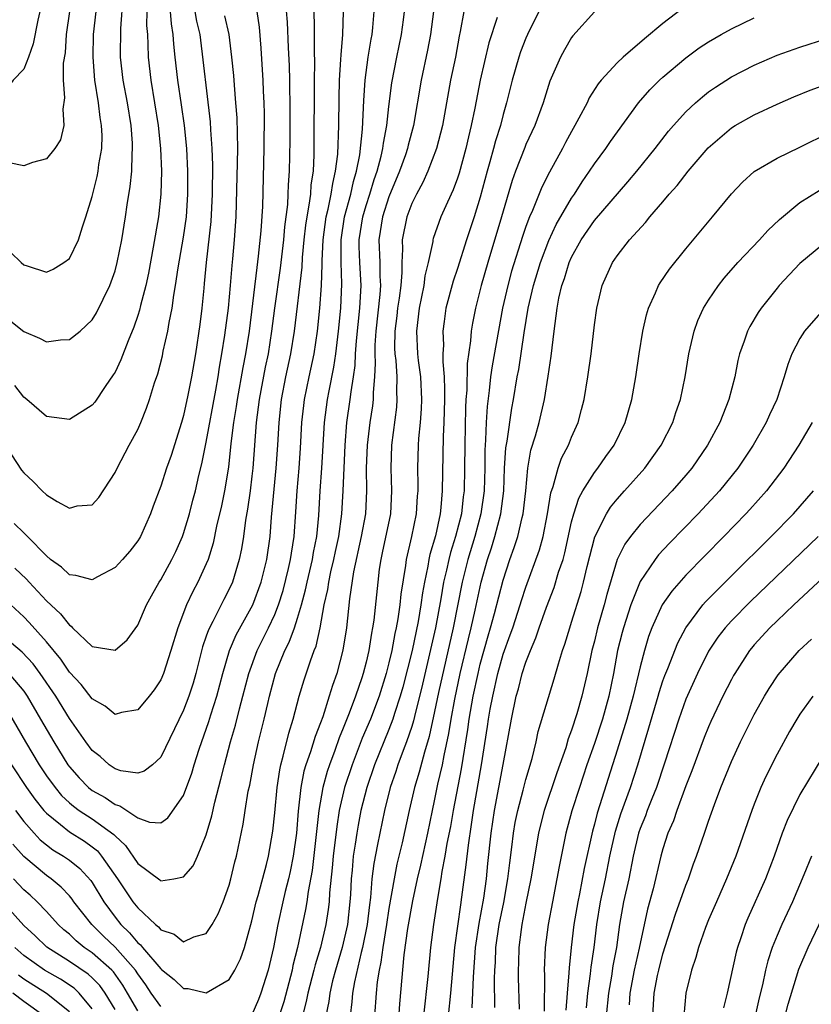
# Model space of a CAD drawing. Units: inches. Extents: x 2643000 to 2646000, y 1554000 to 1557000.
# Drawn here: x 2643137 to 2643206, y 1554466 to 1554552 of the extents above; entities that cross this region are included whole.
import ezdxf

# ---------------------------------------------------------------- set-up
doc = ezdxf.new("R2010")
doc.units = ezdxf.units.IN
doc.header["$MEASUREMENT"] = 0
doc.layers.add('LD26431554_2ft', color=21, linetype='Continuous')

msp = doc.modelspace()

# ---------------------------------------------------------------- linework, layer by layer
at = {"layer": 'LD26431554_2ft'}
for points, elevation in [([(2643135.703, 1554495), (2643137, 1554493.437), (2643137.301, 1554493), (2643138.483, 1554491), (2643139.639, 1554489), (2643140.867, 1554487), (2643141, 1554486.819), (2643141.855, 1554485.855), (2643142.685, 1554485), (2643143, 1554484.749), (2643144.125, 1554484.125), (2643145, 1554483.516), (2643145.412, 1554483.412), (2643147, 1554482.34), (2643148.033, 1554481.967), (2643149, 1554481.9), (2643149.639, 1554482.361), (2643151, 1554484.297), (2643151.728, 1554486.272), (2643151.937, 1554487), (2643152.369, 1554488.369), (2643153.211, 1554490.789), (2643153.389, 1554491.389), (2643153.919, 1554493), (2643154.451, 1554495), (2643155.019, 1554497), (2643155.605, 1554498.395), (2643157.073, 1554501), (2643157.815, 1554503), (2643158.293, 1554505), (2643158.579, 1554507), (2643158.709, 1554508.709), (2643159.121, 1554513), (2643159.261, 1554515), (2643159.378, 1554517), (2643159.594, 1554519), (2643159.976, 1554521), (2643160.415, 1554523), (2643160.738, 1554525), (2643161.403, 1554530.597), (2643161.439, 1554531.439), (2643161.579, 1554533), (2643161.717, 1554534.283), (2643161.822, 1554535), (2643162.023, 1554536.023), (2643162.141, 1554537), (2643162.193, 1554537.807), (2643162.38, 1554539), (2643162.452, 1554540.452), (2643162.46, 1554541), (2643162.479, 1554547), (2643162.501, 1554548.501), (2643162.468, 1554549.532), (2643162.486, 1554551), (2643162.413, 1554556.413)], 8526), ([(2643135, 1554526.571), (2643137, 1554524.955), (2643138.385, 1554524.385), (2643139, 1554524.072), (2643140.232, 1554524.232), (2643141, 1554524.267), (2643141.941, 1554525), (2643143, 1554525.991), (2643143.388, 1554526.612), (2643144.536, 1554529), (2643144.675, 1554529.324), (2643145, 1554530.278), (2643145.199, 1554531), (2643145.6, 1554533), (2643145.918, 1554535), (2643146.064, 1554536.064), (2643146.334, 1554537.666), (2643146.465, 1554539), (2643146.499, 1554540.499), (2643146.543, 1554541), (2643146.525, 1554541.475), (2643146.402, 1554543), (2643146.083, 1554545), (2643145.714, 1554547), (2643145.49, 1554549), (2643145.506, 1554551.506), (2643145.706, 1554554.294)], 8512), ([(2643159.911, 1554554.089), (2643160.075, 1554552.075), (2643160.159, 1554549.841), (2643160.246, 1554548.246), (2643160.278, 1554547), (2643160.308, 1554544.308), (2643160.303, 1554541.696), (2643160.266, 1554539), (2643160.177, 1554537.822), (2643160.152, 1554537), (2643160.102, 1554536.102), (2643159.856, 1554534.145), (2643159.76, 1554533), (2643159.478, 1554530.522), (2643158.964, 1554527), (2643158.721, 1554525), (2643158.409, 1554523), (2643158.162, 1554521.838), (2643157.628, 1554519), (2643157.378, 1554517), (2643157.081, 1554513), (2643157, 1554512.288), (2643156.841, 1554511), (2643156.613, 1554509.387), (2643156.436, 1554508.436), (2643156.246, 1554507), (2643156.08, 1554505.92), (2643155.883, 1554505), (2643155.285, 1554503), (2643155, 1554502.393), (2643154.52, 1554501.48), (2643153.566, 1554499.566), (2643153.176, 1554498.824), (2643153, 1554498.267), (2643152.671, 1554497.329), (2643152.09, 1554495), (2643151.845, 1554494.155), (2643151.472, 1554493), (2643151, 1554491.785), (2643149, 1554487.662), (2643148.275, 1554487), (2643147.568, 1554486.432), (2643147, 1554486.25), (2643145.518, 1554486.482), (2643145, 1554486.649), (2643144.497, 1554487), (2643143.711, 1554487.711), (2643143, 1554488.246), (2643142.445, 1554489), (2643141, 1554491.043), (2643139.805, 1554493), (2643138.455, 1554495), (2643137.84, 1554495.84), (2643136.874, 1554496.874), (2643135, 1554498.441)], 8524), ([(2643182.411, 1554553.589), (2643181.145, 1554551), (2643181, 1554550.671), (2643180.524, 1554549.476), (2643180.364, 1554549), (2643179.787, 1554547), (2643179.306, 1554545), (2643179, 1554543.967), (2643178.758, 1554543), (2643178.324, 1554541.676), (2643178.156, 1554541), (2643177.845, 1554539.845), (2643177.596, 1554539), (2643177, 1554536.729), (2643176.462, 1554535), (2643175.799, 1554533), (2643175, 1554530.492), (2643174.621, 1554529.38), (2643173.987, 1554527), (2643173.838, 1554525.838), (2643173.705, 1554525), (2643173.766, 1554523.766), (2643173.72, 1554523), (2643173.707, 1554522.293), (2643173.828, 1554521), (2643173.875, 1554519.874), (2643173.865, 1554519), (2643173.815, 1554517), (2643173.751, 1554515.751), (2643173.672, 1554511), (2643173.549, 1554509.549), (2643173.481, 1554509), (2643173.073, 1554507.073), (2643172.588, 1554505.412), (2643172.504, 1554505), (2643172.416, 1554504.416), (2643172.106, 1554503), (2643171.932, 1554502.068), (2643171.799, 1554501), (2643171.55, 1554499.551), (2643171.02, 1554497), (2643170.207, 1554493.793), (2643169.985, 1554493), (2643169.495, 1554491.495), (2643169.352, 1554491), (2643169, 1554490.076), (2643167.741, 1554487), (2643167.053, 1554485), (2643166.546, 1554483), (2643166.292, 1554481.708), (2643166.173, 1554481), (2643166.042, 1554480.042), (2643165.878, 1554479), (2643165.771, 1554477.771), (2643165.687, 1554477), (2643165.625, 1554475.625), (2643165.582, 1554475), (2643165.373, 1554473), (2643164.913, 1554471), (2643164.311, 1554469), (2643164.064, 1554468.064), (2643163.816, 1554467), (2643163.729, 1554466.271), (2643163.471, 1554465)], 8540), ([(2643194.726, 1554553.274), (2643193, 1554551.951), (2643191.379, 1554550.621), (2643189.522, 1554549), (2643189, 1554548.498), (2643187.604, 1554547), (2643187.332, 1554546.669), (2643186.553, 1554545.447), (2643186.35, 1554545), (2643185.648, 1554543.648), (2643185.293, 1554543), (2643185, 1554542.501), (2643184.475, 1554541.525), (2643184.215, 1554541), (2643183.075, 1554538.925), (2643182.389, 1554537.611), (2643181.577, 1554535.577), (2643181.312, 1554535), (2643181, 1554534.171), (2643180.698, 1554533.302), (2643179.749, 1554530.251), (2643179.412, 1554529), (2643178.958, 1554527), (2643178.034, 1554521.966), (2643177.898, 1554521), (2643177.781, 1554519.781), (2643177.594, 1554518.406), (2643177.521, 1554517), (2643177.469, 1554515.469), (2643177.421, 1554515), (2643177.399, 1554514.6), (2643177.386, 1554513), (2643177.332, 1554511), (2643177.059, 1554509), (2643176.517, 1554507), (2643175.908, 1554505), (2643175.408, 1554503), (2643174.612, 1554499), (2643173.337, 1554493.337), (2643173, 1554491.655), (2643172.535, 1554489.465), (2643172.103, 1554488.103), (2643171.645, 1554486.356), (2643171.224, 1554485), (2643170.768, 1554483), (2643170.158, 1554480.158), (2643169.701, 1554478.299), (2643169.446, 1554477), (2643169, 1554474.412), (2643168.787, 1554473), (2643168.457, 1554471), (2643168.301, 1554469.699), (2643168.138, 1554469), (2643167.98, 1554467.979), (2643167.886, 1554467), (2643167.73, 1554465)], 8544), ([(2643138.413, 1554553), (2643138.245, 1554552.245), (2643137.843, 1554550.157), (2643137.413, 1554549), (2643137, 1554547.957), (2643136.091, 1554547), (2643135.633, 1554546.367), (2643135, 1554546.018), (2643133.856, 1554546.144), (2643133, 1554546.38), (2643131.452, 1554547.452), (2643131, 1554547.688), (2643130.275, 1554548.275), (2643129, 1554549.135), (2643127, 1554550.588), (2643126.793, 1554550.793), (2643125.681, 1554551.681), (2643125, 1554552.125), (2643124.556, 1554552.556)], 8506), ([(2643135, 1554515.593), (2643136.813, 1554512.813), (2643137, 1554512.581), (2643137.835, 1554511.835), (2643138.624, 1554511), (2643139, 1554510.644), (2643139.931, 1554510.069), (2643141, 1554509.496), (2643141.678, 1554509.678), (2643143, 1554509.777), (2643143.594, 1554510.406), (2643145, 1554512.599), (2643145.179, 1554513), (2643146.24, 1554515), (2643147, 1554516.387), (2643147.274, 1554517), (2643147.766, 1554518.234), (2643148.02, 1554519), (2643148.469, 1554520.469), (2643148.743, 1554521.257), (2643149.159, 1554522.841), (2643149.233, 1554523.233), (2643149.628, 1554525), (2643149.74, 1554525.74), (2643150, 1554527), (2643150.155, 1554528.155), (2643150.312, 1554529), (2643150.535, 1554530.535), (2643151, 1554533.243), (2643151.249, 1554535), (2643151.391, 1554537), (2643151.391, 1554539), (2643151.281, 1554541), (2643151.077, 1554543), (2643150.827, 1554544.827), (2643150.498, 1554547), (2643150.258, 1554549), (2643150.147, 1554550.147), (2643150.109, 1554551), (2643149.936, 1554551.936), (2643149.848, 1554553)], 8516), ([(2643135.629, 1554491.629), (2643137.16, 1554489), (2643138.354, 1554487), (2643139, 1554486.031), (2643139.748, 1554485), (2643140.316, 1554484.315), (2643141, 1554483.672), (2643141.359, 1554483.359), (2643141.865, 1554483), (2643143, 1554482.266), (2643144.892, 1554480.892), (2643145, 1554480.763), (2643145.926, 1554479.926), (2643147, 1554478.345), (2643148.916, 1554476.916), (2643149, 1554476.833), (2643150.155, 1554477), (2643151, 1554477.17), (2643151.854, 1554478.146), (2643152.238, 1554479), (2643153, 1554480.857), (2643153.475, 1554482.525), (2643153.734, 1554483.735), (2643154.275, 1554485.725), (2643154.578, 1554487), (2643155.113, 1554489), (2643155.542, 1554490.458), (2643155.894, 1554491.894), (2643156.206, 1554493), (2643156.729, 1554495), (2643157.452, 1554497), (2643158.442, 1554499), (2643159, 1554500.176), (2643159.327, 1554501), (2643159.724, 1554502.276), (2643160.212, 1554504.212), (2643160.384, 1554505), (2643160.453, 1554505.547), (2643160.703, 1554507), (2643160.844, 1554509.156), (2643160.946, 1554511), (2643161.122, 1554513), (2643161.245, 1554514.755), (2643161.372, 1554517), (2643161.53, 1554518.47), (2643161.601, 1554519), (2643162.007, 1554521), (2643162.436, 1554523), (2643162.738, 1554525), (2643162.955, 1554527), (2643163.097, 1554529), (2643163.157, 1554530.843), (2643163.152, 1554531.152), (2643163.237, 1554533), (2643163.511, 1554535), (2643163.687, 1554535.687), (2643163.945, 1554537), (2643164.068, 1554537.932), (2643164.329, 1554539), (2643164.506, 1554540.506), (2643164.599, 1554543), (2643164.623, 1554545.377), (2643164.666, 1554547), (2643164.794, 1554548.794), (2643164.8, 1554549.2), (2643164.964, 1554551), (2643165.017, 1554553)], 8528), ([(2643140.998, 1554552.998), (2643140.733, 1554551), (2643140.62, 1554549.38), (2643140.47, 1554548.47), (2643140.457, 1554547), (2643140.576, 1554545.424), (2643140.439, 1554544.439), (2643140.515, 1554543), (2643140.232, 1554541.768), (2643139.736, 1554541), (2643139, 1554540.093), (2643137.782, 1554539.782), (2643137, 1554539.473), (2643135.738, 1554539.738)], 8508), ([(2643157.419, 1554553), (2643157.623, 1554551.623), (2643157.779, 1554549.779), (2643157.904, 1554547.904), (2643157.949, 1554547), (2643157.974, 1554546.026), (2643158.03, 1554545), (2643158.059, 1554544.059), (2643158.052, 1554541), (2643157.919, 1554535.919), (2643157.785, 1554533.785), (2643157.554, 1554531.553), (2643157.416, 1554530.584), (2643156.742, 1554525), (2643156.426, 1554523), (2643156.188, 1554521.813), (2643155.687, 1554519), (2643155.609, 1554518.391), (2643155.379, 1554517), (2643155.157, 1554515.157), (2643154.935, 1554513.065), (2643154.588, 1554511), (2643154.321, 1554509.679), (2643153.903, 1554507.904), (2643153.592, 1554506.408), (2643153.152, 1554505), (2643153, 1554504.621), (2643152.259, 1554503), (2643151.817, 1554502.183), (2643151.276, 1554501), (2643150.508, 1554499), (2643149.899, 1554497), (2643149.244, 1554495), (2643149, 1554494.431), (2643148.429, 1554493.571), (2643147.989, 1554493), (2643147, 1554491.816), (2643145.568, 1554491.568), (2643145, 1554491.411), (2643144.139, 1554492.139), (2643143, 1554492.789), (2643142.036, 1554494.036), (2643141, 1554495.103), (2643140.241, 1554496.241), (2643139, 1554497.785), (2643137.47, 1554499.47), (2643137, 1554499.955), (2643135.875, 1554501)], 8522), ([(2643135.878, 1554531.878), (2643136.784, 1554531), (2643137, 1554530.816), (2643137.29, 1554530.71), (2643139, 1554530.17), (2643139.574, 1554530.426), (2643140.516, 1554531), (2643141, 1554531.37), (2643141.794, 1554533), (2643142.148, 1554534.148), (2643142.444, 1554535), (2643143, 1554536.787), (2643143.446, 1554538.554), (2643143.529, 1554539), (2643143.592, 1554539.592), (2643143.835, 1554541), (2643143.864, 1554542.136), (2643143.828, 1554543), (2643143.708, 1554543.708), (2643143.554, 1554545), (2643143.23, 1554547), (2643143.073, 1554549), (2643143.121, 1554551), (2643143.343, 1554553)], 8510), ([(2643135.936, 1554487), (2643137.256, 1554485), (2643137.988, 1554483.988), (2643138.777, 1554483), (2643139, 1554482.75), (2643140.222, 1554481.778), (2643141, 1554481.137), (2643142.313, 1554480.313), (2643143, 1554479.815), (2643143.452, 1554479.452), (2643143.827, 1554479), (2643145.21, 1554477), (2643146.567, 1554475), (2643147, 1554474.453), (2643148.549, 1554473), (2643148.804, 1554472.804), (2643149, 1554472.55), (2643150.168, 1554472.168), (2643151, 1554471.499), (2643151.915, 1554471.915), (2643153, 1554472.226), (2643153.517, 1554473), (2643154.048, 1554473.952), (2643154.471, 1554475), (2643155, 1554476.448), (2643155.152, 1554477), (2643155.505, 1554478.495), (2643155.645, 1554479), (2643156.216, 1554481.784), (2643156.398, 1554483), (2643156.677, 1554484.678), (2643156.797, 1554485.203), (2643157.133, 1554487), (2643157.582, 1554489), (2643158.071, 1554491), (2643158.379, 1554492.38), (2643158.534, 1554493), (2643159.068, 1554495), (2643159.888, 1554497), (2643160.267, 1554497.733), (2643160.721, 1554499), (2643161, 1554499.848), (2643161.334, 1554501), (2643161.687, 1554502.314), (2643161.82, 1554503), (2643162.299, 1554505), (2643162.393, 1554505.607), (2643162.68, 1554507), (2643162.855, 1554508.854), (2643162.976, 1554511), (2643163.118, 1554513), (2643163.35, 1554517), (2643163.62, 1554519), (2643163.755, 1554519.755), (2643164.171, 1554521.829), (2643164.332, 1554523), (2643164.568, 1554525), (2643164.77, 1554527), (2643164.865, 1554529.135), (2643164.798, 1554531), (2643164.808, 1554533), (2643165.111, 1554535), (2643165.645, 1554537), (2643165.883, 1554538.117), (2643166.155, 1554539), (2643166.437, 1554540.437), (2643166.684, 1554542.684), (2643166.792, 1554545.208), (2643166.912, 1554547), (2643167.189, 1554549), (2643167.436, 1554550.565), (2643167.524, 1554551), (2643167.59, 1554551.59), (2643167.69, 1554553)], 8530), ([(2643151.991, 1554553), (2643152.15, 1554552.15), (2643152.422, 1554551), (2643153.338, 1554543.339), (2643153.374, 1554542.626), (2643153.495, 1554541), (2643153.545, 1554539.545), (2643153.525, 1554537), (2643153.398, 1554534.602), (2643152.985, 1554531), (2643152.823, 1554529.177), (2643152.77, 1554528.77), (2643152.607, 1554527), (2643152.431, 1554525.569), (2643152.043, 1554523), (2643151.694, 1554521), (2643151.382, 1554519.382), (2643151, 1554517.603), (2643150.831, 1554517), (2643149.907, 1554514.093), (2643149.512, 1554513), (2643149, 1554511.422), (2643148.337, 1554509.664), (2643148.11, 1554509), (2643147.227, 1554507), (2643147.143, 1554506.857), (2643147, 1554506.626), (2643146.285, 1554505.716), (2643145.664, 1554505), (2643145, 1554504.28), (2643143.469, 1554503.469), (2643143, 1554503.204), (2643141.578, 1554503.578), (2643141, 1554503.638), (2643140.326, 1554504.326), (2643139.351, 1554505), (2643139, 1554505.293), (2643137.32, 1554507), (2643137.17, 1554507.17), (2643137, 1554507.314), (2643136.151, 1554508.151)], 8518), ([(2643136.223, 1554504.223), (2643137.252, 1554503.252), (2643137.465, 1554503), (2643139, 1554501.376), (2643140.237, 1554500.237), (2643141, 1554499.221), (2643141.15, 1554499.15), (2643141.289, 1554499), (2643143, 1554497.371), (2643145, 1554497.031), (2643146.053, 1554497.947), (2643147, 1554499.227), (2643147.762, 1554501), (2643148.188, 1554501.812), (2643148.858, 1554503), (2643149, 1554503.216), (2643149.977, 1554505), (2643150.318, 1554505.682), (2643150.904, 1554507), (2643151, 1554507.268), (2643151.512, 1554509), (2643151.824, 1554510.176), (2643152.037, 1554511), (2643152.353, 1554512.353), (2643152.62, 1554513.38), (2643153, 1554515.278), (2643153.824, 1554519.824), (2643154.027, 1554521), (2643154.153, 1554521.847), (2643154.369, 1554523), (2643154.633, 1554524.634), (2643154.94, 1554527), (2643155.116, 1554529), (2643155.251, 1554530.749), (2643155.319, 1554531.319), (2643155.474, 1554533), (2643155.616, 1554535), (2643155.739, 1554539.738), (2643155.753, 1554541), (2643155.698, 1554543.698), (2643155.599, 1554545), (2643155.455, 1554546.545), (2643155.4, 1554547.4), (2643155.24, 1554549), (2643154.99, 1554551), (2643154.627, 1554552.627)], 8520), ([(2643147.781, 1554553), (2643147.771, 1554551.771), (2643147.842, 1554551), (2643147.881, 1554550.118), (2643147.892, 1554549), (2643148.127, 1554547), (2643148.473, 1554545), (2643148.784, 1554543), (2643148.999, 1554541.001), (2643149.077, 1554539), (2643149.021, 1554537), (2643148.806, 1554535), (2643148.356, 1554532.356), (2643147.919, 1554530.081), (2643147.689, 1554529), (2643147.238, 1554527.238), (2643147.154, 1554526.846), (2643147, 1554526.36), (2643146.656, 1554525.344), (2643146.153, 1554524.153), (2643145.518, 1554522.482), (2643145, 1554521.405), (2643144.847, 1554521.153), (2643144.142, 1554520.142), (2643143.224, 1554518.776), (2643143, 1554518.496), (2643141, 1554517.261), (2643139, 1554517.524), (2643137.281, 1554519), (2643137, 1554519.217), (2643136.233, 1554520.233)], 8514), ([(2643136.28, 1554483), (2643137, 1554482.038), (2643137.912, 1554481), (2643138.437, 1554480.437), (2643139, 1554479.972), (2643139.559, 1554479.559), (2643140.485, 1554479), (2643141, 1554478.641), (2643141.917, 1554477.917), (2643142.868, 1554476.869), (2643143, 1554476.677), (2643144.006, 1554475), (2643145, 1554473.65), (2643145.518, 1554473), (2643146.277, 1554472.277), (2643147, 1554471.41), (2643147.232, 1554471.232), (2643147.411, 1554471), (2643149, 1554469.109), (2643149.07, 1554469.071), (2643150.194, 1554468.194), (2643151, 1554467.405), (2643151.398, 1554467.397), (2643153, 1554467.022), (2643155, 1554468.191), (2643155.491, 1554469), (2643156.005, 1554469.996), (2643156.333, 1554471), (2643157, 1554473.325), (2643157.38, 1554475), (2643157.538, 1554475.538), (2643158.267, 1554478.267), (2643158.443, 1554479), (2643158.827, 1554481.173), (2643159, 1554482.792), (2643159.207, 1554485), (2643159.433, 1554486.567), (2643159.526, 1554487), (2643159.744, 1554487.744), (2643160.219, 1554489.781), (2643160.612, 1554491), (2643161.137, 1554493), (2643161.564, 1554494.436), (2643162.116, 1554496.116), (2643162.447, 1554497), (2643162.61, 1554497.39), (2643162.967, 1554499), (2643163.334, 1554501), (2643163.636, 1554502.364), (2643163.721, 1554503), (2643163.908, 1554503.908), (2643164.174, 1554505), (2643164.31, 1554505.69), (2643164.598, 1554507), (2643164.878, 1554509), (2643164.998, 1554511), (2643165.15, 1554515), (2643165.319, 1554517), (2643165.614, 1554519), (2643165.68, 1554519.68), (2643165.897, 1554521), (2643166.029, 1554521.971), (2643166.072, 1554523), (2643166.149, 1554524.149), (2643166.444, 1554527), (2643166.557, 1554529), (2643166.455, 1554531), (2643166.402, 1554532.402), (2643166.402, 1554533), (2643166.701, 1554535), (2643167, 1554536.018), (2643167.318, 1554537), (2643167.71, 1554538.29), (2643167.961, 1554539), (2643168.329, 1554540.329), (2643168.475, 1554541), (2643168.526, 1554541.474), (2643168.827, 1554543), (2643169, 1554544.666), (2643169.252, 1554546.748), (2643169.688, 1554549), (2643170.096, 1554551), (2643170.268, 1554552.268), (2643170.351, 1554553)], 8532), ([(2643172.897, 1554553), (2643172.625, 1554551), (2643172.372, 1554549.628), (2643171.812, 1554547), (2643171.136, 1554543), (2643170.696, 1554541.304), (2643170.633, 1554541), (2643170.446, 1554540.446), (2643169.931, 1554539), (2643169, 1554536.761), (2643168.432, 1554535), (2643168.119, 1554533), (2643168.19, 1554531), (2643168.202, 1554529.798), (2643168.248, 1554529), (2643168.197, 1554528.197), (2643167.845, 1554525), (2643167.766, 1554523.765), (2643167.758, 1554523), (2643167.799, 1554522.2), (2643167.744, 1554521), (2643167.615, 1554519.615), (2643167.611, 1554519), (2643167.549, 1554518.45), (2643167.329, 1554517), (2643167.09, 1554515), (2643167.014, 1554513), (2643167.043, 1554511), (2643166.931, 1554509), (2643166.567, 1554507), (2643165.897, 1554503.897), (2643165.549, 1554501.549), (2643165.272, 1554499), (2643164.972, 1554497.028), (2643164.423, 1554495), (2643164.044, 1554493.956), (2643163.767, 1554493), (2643163.192, 1554491.192), (2643163, 1554490.663), (2643162.522, 1554489.478), (2643162.122, 1554488.122), (2643161.717, 1554487), (2643161.553, 1554486.447), (2643161.283, 1554485), (2643161.055, 1554482.945), (2643160.889, 1554481), (2643160.619, 1554479), (2643160.342, 1554477.658), (2643160.191, 1554477), (2643159.909, 1554475.909), (2643159.692, 1554475), (2643159.258, 1554473), (2643158.889, 1554471), (2643158.424, 1554469), (2643157.785, 1554467), (2643157.568, 1554466.432), (2643157, 1554465.1)], 8534), ([(2643175.547, 1554553), (2643175.245, 1554551.245), (2643175.155, 1554550.844), (2643174.819, 1554549), (2643174.405, 1554547), (2643174.03, 1554545), (2643173.681, 1554543), (2643173.173, 1554541), (2643172.392, 1554539), (2643171.969, 1554538.031), (2643171.398, 1554537), (2643171, 1554536.186), (2643170.554, 1554535), (2643170.148, 1554533), (2643170.181, 1554532.181), (2643170.116, 1554531), (2643170.126, 1554530.126), (2643170.027, 1554529), (2643169.888, 1554527.888), (2643169.745, 1554527), (2643169.677, 1554526.323), (2643169.508, 1554525), (2643169.493, 1554523.493), (2643169.519, 1554523), (2643169.589, 1554522.411), (2643169.677, 1554521), (2643169.667, 1554519.667), (2643169.698, 1554519), (2643169.652, 1554518.348), (2643169.225, 1554515), (2643169.154, 1554513), (2643169.231, 1554511), (2643169.123, 1554509), (2643168.418, 1554505.582), (2643168.279, 1554505), (2643168.151, 1554504.151), (2643168.012, 1554503), (2643167.662, 1554499.662), (2643167.558, 1554499), (2643167.458, 1554498.542), (2643167.235, 1554497), (2643167, 1554495.988), (2643166.747, 1554495), (2643166.627, 1554494.627), (2643166.065, 1554493), (2643165.517, 1554491.517), (2643165, 1554490.204), (2643164.645, 1554489.355), (2643164.261, 1554488.261), (2643163.778, 1554487), (2643163.583, 1554486.417), (2643163.201, 1554485), (2643162.857, 1554483), (2643162.266, 1554477.734), (2643161.909, 1554475.909), (2643161.796, 1554475), (2643161.687, 1554474.313), (2643160.979, 1554471), (2643160.584, 1554469.416), (2643160.506, 1554469), (2643159.776, 1554466.224), (2643159.389, 1554465)], 8536), ([(2643178.476, 1554552.476), (2643177.754, 1554550.246), (2643176.995, 1554547), (2643176.524, 1554544.524), (2643176.215, 1554543), (2643175.968, 1554542.032), (2643175.748, 1554541), (2643175.15, 1554538.85), (2643175, 1554538.391), (2643174.625, 1554537.375), (2643174.44, 1554537), (2643173.975, 1554535.975), (2643173.558, 1554535), (2643172.885, 1554533.115), (2643172.853, 1554533), (2643172.841, 1554532.841), (2643172.444, 1554531), (2643172.156, 1554529.844), (2643172.065, 1554529), (2643171.641, 1554527), (2643171.4, 1554525), (2643171.51, 1554523), (2643171.568, 1554522.432), (2643171.756, 1554521), (2643171.847, 1554519), (2643171.82, 1554518.18), (2643171.735, 1554517), (2643171.593, 1554515.593), (2643171.556, 1554515), (2643171.493, 1554513), (2643171.526, 1554511.527), (2643171.522, 1554511), (2643171.477, 1554510.523), (2643171.386, 1554509), (2643170.984, 1554507), (2643170.513, 1554505), (2643170.449, 1554504.45), (2643170.047, 1554501.953), (2643169.959, 1554501), (2643169.784, 1554499.784), (2643169.634, 1554499), (2643169.51, 1554498.49), (2643169.242, 1554497), (2643169, 1554495.946), (2643168.758, 1554495), (2643168.128, 1554493), (2643167.369, 1554491), (2643166.663, 1554489.337), (2643165.764, 1554487), (2643165.109, 1554485), (2643164.649, 1554483), (2643164.42, 1554481.58), (2643164.121, 1554479), (2643164.038, 1554477.962), (2643163.793, 1554475.792), (2643163.755, 1554475), (2643163.681, 1554474.319), (2643163.48, 1554473), (2643162.992, 1554471), (2643162.523, 1554469.477), (2643162.415, 1554469), (2643161.89, 1554467), (2643161.754, 1554466.246), (2643161.418, 1554465)], 8538), ([(2643187, 1554552.96), (2643185.116, 1554550.884), (2643185, 1554550.726), (2643184.364, 1554549.636), (2643184.014, 1554549), (2643183.099, 1554546.901), (2643182.623, 1554545.377), (2643182.519, 1554545), (2643181.779, 1554543), (2643181, 1554541.339), (2643180.901, 1554541.099), (2643180.083, 1554539), (2643179.792, 1554538.208), (2643178.855, 1554535), (2643177.654, 1554531), (2643177.083, 1554529), (2643176.577, 1554527), (2643176.312, 1554525.688), (2643176.204, 1554525), (2643176.148, 1554524.148), (2643175.843, 1554522.157), (2643175.811, 1554519.811), (2643175.745, 1554519), (2643175.71, 1554518.29), (2643175.646, 1554515), (2643175.63, 1554513), (2643175.581, 1554511), (2643175.51, 1554510.49), (2643175.342, 1554509), (2643174.84, 1554507), (2643174.393, 1554505.607), (2643174.246, 1554505), (2643174.047, 1554504.047), (2643173.792, 1554503), (2643173.546, 1554501.546), (2643173.07, 1554499), (2643171.933, 1554494.067), (2643171.239, 1554491.239), (2643171.155, 1554490.845), (2643171, 1554490.341), (2643170.547, 1554489), (2643170.244, 1554488.244), (2643169.782, 1554487), (2643169.594, 1554486.406), (2643169.097, 1554485), (2643168.606, 1554483), (2643168.19, 1554481), (2643168.008, 1554480.008), (2643167.664, 1554478.336), (2643167.507, 1554477), (2643167.384, 1554475.384), (2643167.283, 1554474.717), (2643167.086, 1554473), (2643166.682, 1554471), (2643166.558, 1554470.558), (2643165.977, 1554467.977), (2643165.819, 1554467), (2643165.759, 1554466.241), (2643165.6, 1554465)], 8542), ([(2643169.736, 1554463), (2643169.945, 1554466.055), (2643170.346, 1554470.346), (2643170.661, 1554472.661), (2643171.082, 1554475.082), (2643171.486, 1554477), (2643171.784, 1554478.216), (2643172.401, 1554481), (2643172.813, 1554483), (2643173, 1554483.839), (2643173.287, 1554485.287), (2643173.677, 1554487), (2643173.826, 1554487.826), (2643174.246, 1554489.754), (2643174.444, 1554491), (2643174.762, 1554492.762), (2643175.236, 1554495), (2643175.955, 1554498.045), (2643176.199, 1554499), (2643176.555, 1554500.555), (2643177.072, 1554503), (2643177.628, 1554505), (2643177.981, 1554506.019), (2643178.279, 1554507), (2643178.809, 1554509), (2643179.058, 1554511), (2643179.131, 1554513), (2643179.235, 1554514.765), (2643179.343, 1554515.343), (2643179.75, 1554518.25), (2643179.903, 1554519), (2643180.234, 1554521), (2643180.363, 1554521.637), (2643180.851, 1554524.851), (2643181.202, 1554527), (2643181.665, 1554529), (2643182.277, 1554531), (2643183, 1554532.934), (2643183.651, 1554534.349), (2643185, 1554536.658), (2643185.244, 1554537), (2643185.931, 1554538.07), (2643186.579, 1554539), (2643187, 1554539.659), (2643187.996, 1554541), (2643188.4, 1554541.599), (2643190.856, 1554545), (2643191.85, 1554546.15), (2643192.711, 1554547), (2643193, 1554547.263), (2643195, 1554548.947), (2643196.186, 1554549.814), (2643197, 1554550.359), (2643198.108, 1554551), (2643199, 1554551.492), (2643201, 1554552.437)], 8546), ([(2643172.066, 1554465), (2643172.445, 1554468.445), (2643172.679, 1554471), (2643172.932, 1554473), (2643173.268, 1554475.268), (2643173.563, 1554477), (2643173.66, 1554477.66), (2643173.929, 1554479), (2643174.113, 1554480.113), (2643174.408, 1554481.592), (2643174.649, 1554483), (2643175.345, 1554486.655), (2643175.91, 1554490.09), (2643176.035, 1554491), (2643176.381, 1554493), (2643176.801, 1554495), (2643177, 1554495.827), (2643177.689, 1554498.311), (2643177.904, 1554499), (2643178.26, 1554500.26), (2643179, 1554503.186), (2643179.583, 1554505), (2643179.97, 1554506.03), (2643180.276, 1554507), (2643180.668, 1554508.668), (2643180.764, 1554509), (2643180.977, 1554511), (2643181.152, 1554513), (2643181.43, 1554514.57), (2643181.828, 1554515.828), (2643182.16, 1554517), (2643182.626, 1554519), (2643182.948, 1554521.052), (2643183.2, 1554522.8), (2643183.463, 1554525), (2643183.661, 1554526.339), (2643183.722, 1554527), (2643183.887, 1554527.887), (2643184.154, 1554529), (2643184.382, 1554529.618), (2643184.793, 1554531), (2643185, 1554531.477), (2643185.84, 1554533), (2643187, 1554534.69), (2643189.927, 1554538.073), (2643190.703, 1554539), (2643192.331, 1554541), (2643193.496, 1554542.504), (2643193.916, 1554543), (2643195, 1554544.207), (2643195.843, 1554545), (2643196.461, 1554545.538), (2643197, 1554545.953), (2643197.616, 1554546.384), (2643199, 1554547.267), (2643201, 1554548.307), (2643203, 1554549.174), (2643205, 1554549.882), (2643207.372, 1554550.628)], 8548), ([(2643174.23, 1554465), (2643174.434, 1554467), (2643174.78, 1554471), (2643175.284, 1554474.716), (2643175.396, 1554475.396), (2643175.772, 1554478.228), (2643175.956, 1554479.956), (2643176.245, 1554481.755), (2643176.412, 1554483), (2643177.101, 1554487), (2643177.639, 1554490.362), (2643177.725, 1554491), (2643177.876, 1554491.876), (2643178.088, 1554493), (2643178.538, 1554495), (2643179, 1554496.69), (2643179.626, 1554498.374), (2643179.839, 1554499), (2643180.505, 1554501), (2643180.615, 1554501.385), (2643181, 1554502.574), (2643182.177, 1554505.823), (2643182.503, 1554507), (2643182.902, 1554509), (2643183.176, 1554510.824), (2643183.381, 1554511.381), (2643183.814, 1554513), (2643184.127, 1554513.873), (2643184.722, 1554515), (2643185, 1554515.708), (2643185.576, 1554517), (2643185.88, 1554518.12), (2643186.097, 1554519), (2643186.435, 1554521), (2643186.712, 1554523), (2643187, 1554525.535), (2643187.198, 1554527), (2643187.687, 1554529), (2643188.581, 1554531), (2643189, 1554531.608), (2643190.087, 1554533), (2643191.486, 1554534.514), (2643191.862, 1554535), (2643193, 1554536.327), (2643193.556, 1554537), (2643194.235, 1554537.765), (2643195.2, 1554539), (2643196.957, 1554541.043), (2643199, 1554542.803), (2643199.316, 1554543), (2643201, 1554543.961), (2643203, 1554544.892), (2643204.474, 1554545.526), (2643205.893, 1554546.108), (2643207.363, 1554546.637)], 8550), ([(2643176.3, 1554465.7), (2643176.403, 1554468.403), (2643176.584, 1554471), (2643176.898, 1554473.102), (2643177.302, 1554475.302), (2643177.533, 1554477), (2643177.665, 1554478.335), (2643177.959, 1554481), (2643178.251, 1554483), (2643179.012, 1554487.012), (2643179.721, 1554491), (2643180.157, 1554493), (2643180.347, 1554493.653), (2643180.684, 1554495), (2643181, 1554496), (2643181.385, 1554497), (2643181.881, 1554498.119), (2643182.165, 1554499), (2643182.8, 1554500.8), (2643183.465, 1554502.535), (2643183.865, 1554503.865), (2643184.251, 1554505), (2643184.416, 1554505.584), (2643185, 1554508.287), (2643185.184, 1554509), (2643185.628, 1554510.372), (2643185.994, 1554511), (2643187, 1554512.612), (2643187.311, 1554513), (2643188.001, 1554513.998), (2643188.726, 1554515), (2643189.697, 1554517), (2643190.265, 1554519), (2643190.615, 1554521), (2643190.908, 1554523), (2643191.236, 1554525), (2643191.565, 1554526.435), (2643191.735, 1554527), (2643192.362, 1554528.363), (2643192.623, 1554529), (2643192.761, 1554529.239), (2643193.566, 1554530.434), (2643195, 1554532.208), (2643197.358, 1554535), (2643199, 1554537.034), (2643199.965, 1554538.035), (2643201.007, 1554538.992), (2643203, 1554540.147), (2643205, 1554541.104), (2643207.602, 1554542.398)], 8552), ([(2643178.272, 1554465.728), (2643178.247, 1554468.247), (2643178.275, 1554469), (2643178.322, 1554469.678), (2643178.371, 1554471), (2643178.666, 1554473), (2643179.056, 1554474.944), (2643179.41, 1554477), (2643179.579, 1554478.421), (2643179.772, 1554479.772), (2643179.917, 1554481), (2643180.068, 1554481.932), (2643180.288, 1554483), (2643180.765, 1554484.765), (2643181, 1554485.697), (2643181.554, 1554487.554), (2643181.891, 1554489), (2643182.085, 1554489.915), (2643183.47, 1554494.53), (2643183.84, 1554495.84), (2643184.209, 1554497), (2643184.42, 1554497.58), (2643184.832, 1554499), (2643185, 1554499.496), (2643185.832, 1554502.168), (2643186.057, 1554503), (2643186.378, 1554504.378), (2643187.036, 1554506.964), (2643188.05, 1554509), (2643188.414, 1554509.586), (2643189, 1554510.285), (2643189.649, 1554511), (2643191.414, 1554513), (2643192.851, 1554515), (2643193.875, 1554517), (2643194.14, 1554517.86), (2643194.539, 1554519), (2643194.951, 1554521), (2643195.278, 1554523), (2643195.729, 1554525), (2643196.064, 1554525.936), (2643196.549, 1554527), (2643197, 1554527.716), (2643197.871, 1554529), (2643198.373, 1554529.627), (2643199.572, 1554531), (2643201.475, 1554533), (2643202.198, 1554533.802), (2643203.226, 1554534.775), (2643205, 1554536.257), (2643206.676, 1554537.324)], 8554), ([(2643207, 1554532.595), (2643205, 1554530.921), (2643203.192, 1554529), (2643203, 1554528.775), (2643201.599, 1554527), (2643201.356, 1554526.643), (2643200.611, 1554525.389), (2643200.412, 1554525), (2643200.13, 1554524.131), (2643199.72, 1554523), (2643199.578, 1554522.422), (2643199.29, 1554521), (2643198.773, 1554519), (2643197.974, 1554517), (2643196.898, 1554515), (2643195.52, 1554513), (2643195, 1554512.382), (2643193.81, 1554511), (2643191, 1554508.044), (2643190.154, 1554507), (2643189.662, 1554506.338), (2643189, 1554504.975), (2643188.084, 1554501.916), (2643187.847, 1554501), (2643187.275, 1554499), (2643187, 1554497.832), (2643186.784, 1554497), (2643186.368, 1554495), (2643185.898, 1554493), (2643185.451, 1554491.451), (2643185, 1554490.033), (2643184.713, 1554489.287), (2643184.483, 1554488.483), (2643183.709, 1554486.291), (2643182.59, 1554483), (2643182.264, 1554481.736), (2643182.099, 1554481), (2643181.427, 1554477), (2643181, 1554474.871), (2643180.644, 1554473), (2643180.573, 1554472.574), (2643180.372, 1554471), (2643180.349, 1554469.651), (2643180.32, 1554469), (2643180.328, 1554468.328), (2643180.42, 1554465.58)], 8556), ([(2643207, 1554526.82), (2643205.395, 1554525), (2643205, 1554524.345), (2643204.303, 1554523), (2643203.941, 1554522.059), (2643203.635, 1554521), (2643202.969, 1554519), (2643202.333, 1554517.667), (2643202.045, 1554517), (2643200.905, 1554515), (2643199.57, 1554513), (2643197.952, 1554511), (2643196.085, 1554509), (2643193.575, 1554506.425), (2643192.61, 1554505.39), (2643192.309, 1554505), (2643191, 1554503.068), (2643190.187, 1554501), (2643189.537, 1554499), (2643189.421, 1554498.579), (2643189.027, 1554497), (2643188.662, 1554495), (2643188.252, 1554493), (2643187.697, 1554491), (2643187, 1554488.873), (2643186.348, 1554487), (2643185.685, 1554485), (2643185.035, 1554482.965), (2643184.497, 1554481), (2643183.902, 1554478.098), (2643183.71, 1554477), (2643183.316, 1554475), (2643182.947, 1554473), (2643182.691, 1554471), (2643182.608, 1554469), (2643182.622, 1554468.622), (2643182.593, 1554465.407)], 8558), ([(2643206.064, 1554517), (2643204.897, 1554515), (2643203.606, 1554513), (2643202.075, 1554511), (2643200.62, 1554509.38), (2643200.269, 1554509), (2643198.323, 1554507), (2643195, 1554503.608), (2643193.776, 1554502.224), (2643192.949, 1554501), (2643192.039, 1554499), (2643191.749, 1554498.251), (2643191.375, 1554497), (2643191, 1554495.584), (2643190.396, 1554493), (2643189.849, 1554491), (2643189, 1554488.265), (2643188.201, 1554485.8), (2643187.481, 1554483.481), (2643187.241, 1554482.759), (2643187, 1554481.798), (2643186.821, 1554481.179), (2643186.099, 1554477.901), (2643185.686, 1554475.686), (2643185.534, 1554475), (2643185.207, 1554473), (2643184.969, 1554471), (2643184.779, 1554469.221), (2643184.767, 1554468.767), (2643184.606, 1554467), (2643184.498, 1554465.502)], 8560), ([(2643186.291, 1554465.709), (2643186.426, 1554467), (2643186.668, 1554468.668), (2643186.723, 1554469.277), (2643186.975, 1554471), (2643187.213, 1554473), (2643187.536, 1554475), (2643187.964, 1554477), (2643188.362, 1554479), (2643188.833, 1554481.168), (2643189.312, 1554482.688), (2643190.15, 1554485), (2643190.809, 1554487), (2643191.778, 1554490.222), (2643192.584, 1554493), (2643192.667, 1554493.332), (2643193, 1554494.343), (2643193.173, 1554494.827), (2643193.421, 1554495.421), (2643194.307, 1554497.693), (2643195, 1554499.004), (2643196.503, 1554501), (2643196.731, 1554501.269), (2643199, 1554503.55), (2643202.482, 1554507), (2643204.43, 1554509), (2643206.186, 1554511)], 8562), ([(2643206.61, 1554507), (2643200.681, 1554501.319), (2643199, 1554499.611), (2643198.45, 1554499), (2643197.82, 1554498.18), (2643197, 1554496.951), (2643196.024, 1554495), (2643195, 1554492.75), (2643194.389, 1554491), (2643193.138, 1554487.138), (2643192.424, 1554485), (2643192.018, 1554484.017), (2643191.623, 1554483), (2643191.462, 1554482.538), (2643191, 1554481.422), (2643190.857, 1554481), (2643190.4, 1554479), (2643190.003, 1554477), (2643189.55, 1554475), (2643189.196, 1554473), (2643188.92, 1554471), (2643188.617, 1554469.384), (2643188.486, 1554468.486), (2643188.22, 1554467), (2643188.025, 1554465)], 8564), ([(2643207, 1554503.368), (2643204.461, 1554501), (2643203, 1554499.615), (2643202.371, 1554499), (2643201, 1554497.498), (2643200.771, 1554497.228), (2643200.588, 1554497), (2643199.29, 1554495), (2643199.186, 1554494.814), (2643199, 1554494.475), (2643198.257, 1554493), (2643197.209, 1554490.791), (2643197, 1554490.317), (2643196.624, 1554489.376), (2643195.527, 1554486.473), (2643195, 1554485.15), (2643194.216, 1554483), (2643193.915, 1554482.085), (2643193.437, 1554481), (2643193, 1554479.63), (2643192.831, 1554479), (2643192.136, 1554476.136), (2643191.646, 1554474.355), (2643190.921, 1554470.921), (2643190.491, 1554469), (2643190.107, 1554467), (2643190.043, 1554465.956)], 8566), ([(2643192.12, 1554465), (2643192.245, 1554467), (2643192.533, 1554468.533), (2643192.634, 1554469), (2643193, 1554470.434), (2643194.099, 1554473.901), (2643195, 1554476.438), (2643195.227, 1554477), (2643195.686, 1554478.314), (2643195.95, 1554479), (2643196.634, 1554481), (2643196.737, 1554481.263), (2643197, 1554482.067), (2643197.519, 1554483.519), (2643198.075, 1554485), (2643199, 1554487.288), (2643199.797, 1554489), (2643200.793, 1554491), (2643201, 1554491.395), (2643201.909, 1554493), (2643202.318, 1554493.682), (2643203.111, 1554494.889), (2643204.926, 1554497), (2643206.003, 1554497.996)], 8568), ([(2643206.126, 1554493), (2643205, 1554491.435), (2643204.725, 1554491), (2643204.089, 1554489.911), (2643203, 1554487.928), (2643202.017, 1554485.983), (2643201.58, 1554485), (2643201, 1554483.561), (2643200.782, 1554483), (2643199.399, 1554479), (2643198.582, 1554477), (2643197.68, 1554475), (2643197, 1554473.409), (2643196.732, 1554472.732), (2643196.129, 1554471), (2643195.895, 1554470.105), (2643195.505, 1554469), (2643195.019, 1554466.981), (2643194.821, 1554465)], 8570), ([(2643207, 1554487.721), (2643205, 1554484.405), (2643203.877, 1554482.123), (2643203.455, 1554481), (2643202.747, 1554479), (2643201.975, 1554477), (2643200.431, 1554473.57), (2643200.199, 1554473), (2643199.822, 1554471.822), (2643199.531, 1554471), (2643199.416, 1554470.583), (2643198.638, 1554467), (2643198.307, 1554465.693)], 8572), ([(2643149, 1554465.829), (2643148.167, 1554467), (2643147.706, 1554467.706), (2643147, 1554468.669), (2643146.787, 1554469), (2643145.011, 1554471.011), (2643143.985, 1554471.985), (2643142.96, 1554473), (2643141.4, 1554475), (2643141.237, 1554475.237), (2643141, 1554475.515), (2643140.285, 1554476.285), (2643139.413, 1554477), (2643139, 1554477.293), (2643137, 1554478.964), (2643136.055, 1554480.055)], 8534), ([(2643206.015, 1554479), (2643205.343, 1554477.343), (2643204.339, 1554475), (2643203.413, 1554473), (2643203, 1554472.04), (2643202.584, 1554471), (2643202.186, 1554469.814), (2643201.983, 1554469), (2643201.715, 1554467.715), (2643201.43, 1554466.57), (2643201.074, 1554465)], 8574), ([(2643147, 1554465.442), (2643146.105, 1554467), (2643145.691, 1554467.691), (2643144.857, 1554468.856), (2643144.713, 1554469), (2643143, 1554470.525), (2643142.301, 1554471), (2643141.582, 1554471.582), (2643141, 1554472.143), (2643140.53, 1554472.53), (2643140.021, 1554473), (2643139, 1554474.136), (2643138.172, 1554475), (2643137.565, 1554475.565), (2643137, 1554476.05), (2643136.11, 1554477)], 8536), ([(2643145, 1554465.547), (2643144.141, 1554467), (2643143.662, 1554467.662), (2643143, 1554468.326), (2643142.652, 1554468.652), (2643141, 1554469.774), (2643139.025, 1554471.025), (2643138.004, 1554472.003), (2643137, 1554472.926), (2643135, 1554475.166)], 8538), ([(2643203.705, 1554465), (2643203.966, 1554466.034), (2643204.913, 1554469.087), (2643205.733, 1554471), (2643207, 1554473.677)], 8576), ([(2643143, 1554465.609), (2643141.862, 1554467), (2643141.418, 1554467.418), (2643140.219, 1554468.219), (2643138.828, 1554469), (2643137, 1554470.298), (2643136.218, 1554471)], 8540), ([(2643141, 1554465.343), (2643139, 1554466.969), (2643137, 1554468.224), (2643136.551, 1554468.551)], 8542), ([(2643138.755, 1554465), (2643137, 1554466.243), (2643136.06, 1554467)], 8544)]:
    msp.add_lwpolyline(points, dxfattribs=dict(at, elevation=elevation))

doc.saveas('drawing.dxf')
